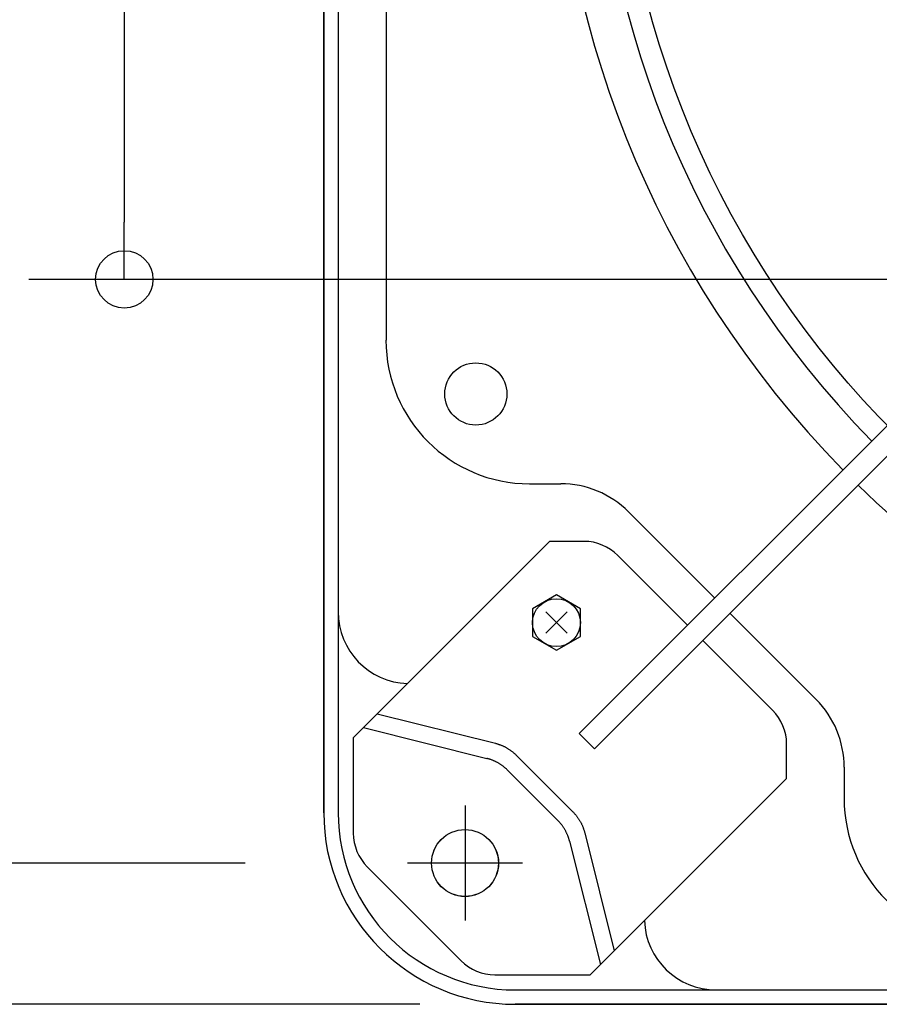
# Model space of a CAD drawing. Extents: x -625 to 978, y -346 to 712.
# Drawn here: x -324 to -144, y -260 to -54 of the extents above; entities that cross this region are included whole.
import ezdxf

# ---------------------------------------------------------------- set-up
doc = ezdxf.new("R2010")
doc.units = 0
doc.header["$LTSCALE"] = 20
doc.header["$PDMODE"] = 3
doc.header["$PDSIZE"] = -2
doc.layers.get('DEFPOINTS').update_dxf_attribs({"linetype": 'CONTINUOUS'})
for name, color, linetype in [('DETAIL', 5, 'CONTINUOUS'), ('FIX', 11, 'CONTINUOUS'), ('NOTE', 4, 'CONTINUOUS'), ('OUTLINE', 3, 'CONTINUOUS'), ('SIZE', 30, 'CONTINUOUS')]:
    doc.layers.add(name, color=color, linetype=linetype)

msp = doc.modelspace()

# ---------------------------------------------------------------- linework, layer by layer
at = {"layer": 'DEFPOINTS', "color": 30, "linetype": 'CONTINUOUS'}
for p in [(-301.74, -108.32), (-256.47, -230.44), (-219.92, -260)]:
    msp.add_point(p, dxfattribs=at)
at = {"layer": 'DETAIL', "color": 5, "linetype": 'CONTINUOUS'}
for p, q in [((-260, 219.92), (-260, -219.92)), ((-256.99, 177.87), (-256.99, -177.87)), ((-246.97, 121.04), (-246.97, -121.04)), ((-206.53, -203.34), (-81.91, -78.73)), ((-78.73, -81.91), (-203.34, -206.53)), ((-216.92, -151.09), (-210.4, -151.09)), ((-196.24, -156.96), (-178.19, -175.01)), ((-253.82, -204.23), (-212.73, -163.14)), ((-205.55, -163.14), (-212.73, -163.14)), ((-183.86, -180.67), (-198.46, -166.07)), ((-211.31, -174.36), (-216.32, -177.25)), ((-206.3, -177.25), (-211.31, -174.36)), ((-256.99, -177.87), (-256.99, -219.92)), ((-216.32, -177.25), (-216.32, -183.03)), ((-213.55, -177.91), (-209.08, -182.37)), ((-209.08, -177.91), (-213.55, -182.37)), ((-206.3, -183.03), (-206.3, -177.25)), ((-175.01, -178.19), (-156.96, -196.24)), ((-216.32, -183.03), (-211.31, -185.93)), ((-211.31, -185.93), (-206.3, -183.03)), ((-166.07, -198.46), (-180.67, -183.86)), ((-248.81, -199.21), (-224.09, -205.39)), ((-251.7, -202.1), (-225.88, -208.56)), ((-206.53, -203.34), (-203.34, -206.53)), ((-253.82, -204.23), (-253.82, -224.17)), ((-224.09, -205.39), (-223.97, -205.42)), ((-223.97, -205.42), (-223.84, -205.46)), ((-223.84, -205.46), (-223.84, -205.46)), ((-223.84, -205.46), (-223.72, -205.49)), ((-223.72, -205.49), (-223.6, -205.53)), ((-223.6, -205.53), (-223.6, -205.53)), ((-223.6, -205.53), (-223.48, -205.57)), ((-223.48, -205.57), (-223.36, -205.61)), ((-223.36, -205.61), (-223.36, -205.61)), ((-223.36, -205.61), (-223.24, -205.65)), ((-223.24, -205.65), (-223.12, -205.69)), ((-223.12, -205.69), (-223.12, -205.69)), ((-223.12, -205.69), (-223, -205.74)), ((-223, -205.74), (-222.88, -205.78)), ((-222.88, -205.78), (-222.88, -205.78)), ((-222.88, -205.78), (-222.76, -205.83)), ((-222.76, -205.83), (-222.65, -205.88)), ((-222.65, -205.88), (-222.65, -205.88)), ((-222.65, -205.88), (-222.53, -205.93)), ((-222.53, -205.93), (-222.41, -205.98)), ((-222.41, -205.98), (-222.41, -205.98)), ((-222.41, -205.98), (-222.3, -206.04)), ((-163.14, -212.73), (-163.14, -205.55)), ((-222.3, -206.04), (-222.19, -206.09)), ((-222.19, -206.09), (-222.19, -206.09)), ((-222.19, -206.09), (-222.07, -206.15)), ((-222.07, -206.15), (-221.96, -206.21)), ((-221.96, -206.21), (-221.96, -206.21)), ((-221.96, -206.21), (-221.85, -206.27)), ((-221.85, -206.27), (-221.74, -206.33)), ((-221.74, -206.33), (-221.74, -206.33)), ((-221.74, -206.33), (-221.63, -206.39)), ((-221.63, -206.39), (-221.52, -206.46)), ((-221.52, -206.46), (-221.52, -206.46)), ((-221.52, -206.46), (-221.41, -206.52)), ((-221.41, -206.52), (-221.31, -206.59)), ((-221.31, -206.59), (-221.31, -206.59)), ((-221.31, -206.59), (-221.2, -206.66)), ((-221.2, -206.66), (-221.09, -206.73)), ((-221.09, -206.73), (-221.09, -206.73)), ((-221.09, -206.73), (-220.99, -206.8)), ((-220.99, -206.8), (-220.89, -206.87)), ((-220.89, -206.87), (-220.89, -206.87)), ((-220.89, -206.87), (-220.79, -206.95)), ((-220.79, -206.95), (-220.68, -207.03)), ((-220.68, -207.03), (-220.68, -207.03)), ((-220.68, -207.03), (-220.58, -207.1)), ((-220.58, -207.1), (-220.48, -207.18)), ((-220.48, -207.18), (-220.48, -207.18)), ((-220.48, -207.18), (-220.38, -207.26)), ((-220.38, -207.26), (-220.29, -207.34)), ((-220.29, -207.34), (-220.29, -207.34)), ((-220.29, -207.34), (-220.19, -207.43)), ((-220.19, -207.43), (-220.1, -207.51)), ((-220.1, -207.51), (-220.1, -207.51)), ((-220.1, -207.51), (-220, -207.6)), ((-220, -207.6), (-219.91, -207.68)), ((-219.91, -207.68), (-219.91, -207.68)), ((-219.91, -207.68), (-219.82, -207.77)), ((-219.82, -207.77), (-219.73, -207.86)), ((-219.73, -207.86), (-207.86, -219.73)), ((-225.76, -208.59), (-225.88, -208.56)), ((-225.64, -208.62), (-225.76, -208.59)), ((-225.51, -208.66), (-225.64, -208.62)), ((-225.64, -208.62), (-225.64, -208.62)), ((-225.39, -208.69), (-225.51, -208.66)), ((-225.27, -208.73), (-225.39, -208.69)), ((-225.39, -208.69), (-225.39, -208.69)), ((-225.15, -208.77), (-225.27, -208.73)), ((-225.03, -208.81), (-225.15, -208.77)), ((-225.15, -208.77), (-225.15, -208.77)), ((-224.91, -208.86), (-225.03, -208.81)), ((-224.79, -208.9), (-224.91, -208.86)), ((-224.91, -208.86), (-224.91, -208.86)), ((-224.67, -208.95), (-224.79, -208.9)), ((-224.55, -209), (-224.67, -208.95)), ((-224.67, -208.95), (-224.67, -208.95)), ((-224.44, -209.05), (-224.55, -209)), ((-224.32, -209.1), (-224.44, -209.05)), ((-224.44, -209.05), (-224.44, -209.05)), ((-224.21, -209.15), (-224.32, -209.1)), ((-224.09, -209.2), (-224.21, -209.15)), ((-224.21, -209.15), (-224.21, -209.15)), ((-223.98, -209.26), (-224.09, -209.2)), ((-223.87, -209.32), (-223.98, -209.26)), ((-223.98, -209.26), (-223.98, -209.26)), ((-223.75, -209.37), (-223.87, -209.32)), ((-223.64, -209.43), (-223.75, -209.37)), ((-223.75, -209.37), (-223.75, -209.37)), ((-223.53, -209.5), (-223.64, -209.43)), ((-223.42, -209.56), (-223.53, -209.5)), ((-223.53, -209.5), (-223.53, -209.5)), ((-223.31, -209.62), (-223.42, -209.56)), ((-223.21, -209.69), (-223.31, -209.62)), ((-223.31, -209.62), (-223.31, -209.62)), ((-223.1, -209.76), (-223.21, -209.69)), ((-222.99, -209.83), (-223.1, -209.76)), ((-223.1, -209.76), (-223.1, -209.76)), ((-222.89, -209.9), (-222.99, -209.83)), ((-222.78, -209.97), (-222.89, -209.9)), ((-222.89, -209.9), (-222.89, -209.9)), ((-222.68, -210.04), (-222.78, -209.97)), ((-222.58, -210.12), (-222.68, -210.04)), ((-222.68, -210.04), (-222.68, -210.04)), ((-222.48, -210.19), (-222.58, -210.12)), ((-222.38, -210.27), (-222.48, -210.19)), ((-222.48, -210.19), (-222.48, -210.19)), ((-222.28, -210.35), (-222.38, -210.27)), ((-222.18, -210.43), (-222.28, -210.35)), ((-222.28, -210.35), (-222.28, -210.35)), ((-222.08, -210.51), (-222.18, -210.43)), ((-221.98, -210.59), (-222.08, -210.51)), ((-222.08, -210.51), (-222.08, -210.51)), ((-221.89, -210.68), (-221.98, -210.59)), ((-221.79, -210.76), (-221.89, -210.68)), ((-221.89, -210.68), (-221.89, -210.68)), ((-221.7, -210.85), (-221.79, -210.76)), ((-221.61, -210.94), (-221.7, -210.85)), ((-221.7, -210.85), (-221.7, -210.85)), ((-221.52, -211.03), (-221.61, -210.94)), ((-221.52, -211.03), (-211.03, -221.52)), ((-151.09, -210.4), (-151.09, -216.92)), ((-204.23, -253.82), (-163.14, -212.73)), ((-207.86, -219.73), (-207.77, -219.82)), ((-207.77, -219.82), (-207.68, -219.91)), ((-207.68, -219.91), (-207.68, -219.91)), ((-207.68, -219.91), (-207.6, -220)), ((-207.6, -220), (-207.51, -220.1)), ((-207.51, -220.1), (-207.51, -220.1)), ((-207.51, -220.1), (-207.43, -220.19)), ((-207.43, -220.19), (-207.34, -220.29)), ((-207.34, -220.29), (-207.34, -220.29)), ((-207.34, -220.29), (-207.26, -220.38)), ((-207.26, -220.38), (-207.18, -220.48)), ((-210.94, -221.61), (-211.03, -221.52)), ((-210.85, -221.7), (-210.94, -221.61)), ((-210.76, -221.79), (-210.85, -221.7)), ((-210.85, -221.7), (-210.85, -221.7)), ((-210.68, -221.89), (-210.76, -221.79)), ((-210.59, -221.98), (-210.68, -221.89)), ((-210.68, -221.89), (-210.68, -221.89)), ((-210.51, -222.08), (-210.59, -221.98)), ((-210.43, -222.18), (-210.51, -222.08)), ((-210.51, -222.08), (-210.51, -222.08)), ((-210.35, -222.28), (-210.43, -222.18)), ((-210.27, -222.38), (-210.35, -222.28)), ((-210.35, -222.28), (-210.35, -222.28)), ((-210.19, -222.48), (-210.27, -222.38)), ((-210.12, -222.58), (-210.19, -222.48)), ((-210.19, -222.48), (-210.19, -222.48)), ((-207.18, -220.48), (-207.18, -220.48)), ((-207.18, -220.48), (-207.1, -220.58)), ((-207.1, -220.58), (-207.03, -220.68)), ((-207.03, -220.68), (-207.03, -220.68)), ((-207.03, -220.68), (-206.95, -220.79)), ((-206.95, -220.79), (-206.87, -220.89)), ((-206.87, -220.89), (-206.87, -220.89)), ((-206.87, -220.89), (-206.8, -220.99)), ((-206.8, -220.99), (-206.73, -221.09)), ((-206.73, -221.09), (-206.73, -221.09)), ((-206.73, -221.09), (-206.66, -221.2)), ((-206.66, -221.2), (-206.59, -221.31)), ((-206.59, -221.31), (-206.59, -221.31)), ((-206.59, -221.31), (-206.52, -221.41)), ((-206.52, -221.41), (-206.46, -221.52)), ((-206.46, -221.52), (-206.46, -221.52)), ((-206.46, -221.52), (-206.39, -221.63)), ((-206.39, -221.63), (-206.33, -221.74)), ((-206.33, -221.74), (-206.33, -221.74)), ((-206.33, -221.74), (-206.27, -221.85)), ((-206.27, -221.85), (-206.21, -221.96)), ((-206.21, -221.96), (-206.21, -221.96)), ((-206.21, -221.96), (-206.15, -222.07)), ((-206.15, -222.07), (-206.09, -222.19)), ((-206.09, -222.19), (-206.09, -222.19)), ((-206.09, -222.19), (-206.04, -222.3)), ((-206.04, -222.3), (-205.98, -222.41)), ((-205.98, -222.41), (-205.98, -222.41)), ((-205.98, -222.41), (-205.93, -222.53)), ((-210.04, -222.68), (-210.12, -222.58)), ((-209.97, -222.78), (-210.04, -222.68)), ((-210.04, -222.68), (-210.04, -222.68)), ((-209.9, -222.89), (-209.97, -222.78)), ((-209.83, -222.99), (-209.9, -222.89)), ((-209.9, -222.89), (-209.9, -222.89)), ((-209.76, -223.1), (-209.83, -222.99)), ((-209.69, -223.21), (-209.76, -223.1)), ((-209.76, -223.1), (-209.76, -223.1)), ((-209.62, -223.31), (-209.69, -223.21)), ((-209.56, -223.42), (-209.62, -223.31)), ((-209.62, -223.31), (-209.62, -223.31)), ((-209.5, -223.53), (-209.56, -223.42)), ((-209.43, -223.64), (-209.5, -223.53)), ((-209.5, -223.53), (-209.5, -223.53)), ((-209.37, -223.75), (-209.43, -223.64)), ((-209.32, -223.87), (-209.37, -223.75)), ((-209.37, -223.75), (-209.37, -223.75)), ((-209.26, -223.98), (-209.32, -223.87)), ((-209.2, -224.09), (-209.26, -223.98)), ((-209.26, -223.98), (-209.26, -223.98)), ((-209.15, -224.21), (-209.2, -224.09)), ((-209.1, -224.32), (-209.15, -224.21)), ((-209.15, -224.21), (-209.15, -224.21)), ((-209.05, -224.44), (-209.1, -224.32)), ((-209, -224.55), (-209.05, -224.44)), ((-209.05, -224.44), (-209.05, -224.44)), ((-205.93, -222.53), (-205.88, -222.65)), ((-205.88, -222.65), (-205.88, -222.65)), ((-205.88, -222.65), (-205.83, -222.76)), ((-205.83, -222.76), (-205.78, -222.88)), ((-205.78, -222.88), (-205.78, -222.88)), ((-205.78, -222.88), (-205.74, -223)), ((-205.74, -223), (-205.69, -223.12)), ((-205.69, -223.12), (-205.69, -223.12)), ((-205.69, -223.12), (-205.65, -223.24)), ((-205.65, -223.24), (-205.61, -223.36)), ((-205.61, -223.36), (-205.61, -223.36)), ((-205.61, -223.36), (-205.57, -223.48)), ((-205.57, -223.48), (-205.53, -223.6)), ((-205.53, -223.6), (-205.53, -223.6)), ((-205.53, -223.6), (-205.49, -223.72)), ((-205.49, -223.72), (-205.46, -223.84)), ((-205.46, -223.84), (-205.46, -223.84)), ((-205.46, -223.84), (-205.42, -223.97)), ((-205.42, -223.97), (-205.39, -224.09)), ((-205.39, -224.09), (-199.21, -248.81)), ((-208.95, -224.67), (-209, -224.55)), ((-208.9, -224.79), (-208.95, -224.67)), ((-208.95, -224.67), (-208.95, -224.67)), ((-208.86, -224.91), (-208.9, -224.79)), ((-208.81, -225.03), (-208.86, -224.91)), ((-208.86, -224.91), (-208.86, -224.91)), ((-208.77, -225.15), (-208.81, -225.03)), ((-208.73, -225.27), (-208.77, -225.15)), ((-208.77, -225.15), (-208.77, -225.15)), ((-208.69, -225.39), (-208.73, -225.27)), ((-208.66, -225.51), (-208.69, -225.39)), ((-208.69, -225.39), (-208.69, -225.39)), ((-208.62, -225.64), (-208.66, -225.51)), ((-208.59, -225.76), (-208.62, -225.64)), ((-208.62, -225.64), (-208.62, -225.64)), ((-208.56, -225.88), (-208.59, -225.76)), ((-208.56, -225.88), (-202.1, -251.7)), ((-250.89, -231.25), (-231.25, -250.89)), ((-224.17, -253.82), (-204.23, -253.82)), ((-219.92, -256.99), (-177.87, -256.99)), ((-177.87, -256.99), (177.87, -256.99)), ((-219.92, -260), (186.41, -260))]:
    msp.add_line(p, q, dxfattribs=at)
for centre, radius in [((0, 0), 198.73), ((-228.18, -132.3), 6.51), ((-211.31, -180.14), 5.01), ((-230.44, -230.44), 7.01)]:
    msp.add_circle(centre, radius, dxfattribs=at)
for centre, radius, start, end in [((0, 0), 211.81, 135.6099, 224.3901), ((0, 0), 203.29, 135.6354, 224.3646), ((-216.92, -121.04), 30.06, 180, 270), ((-210.4, -171.13), 20.04, 45, 90), ((0, 0), 211.81, 225.6099, 312.2553), ((-205.55, -173.16), 10.02, 45, 90), ((-241.97, -177.87), 15.03, 180, 268.0549), ((-171.13, -210.4), 20.04, 0, 45), ((-173.16, -205.55), 10.02, 0, 45), ((-121.04, -216.92), 30.06, 180, 270), ((-219.92, -219.92), 40.08, 180, 270), ((-219.92, -219.92), 37.07, 180, 270), ((-243.8, -224.17), 10.02, 180, 225), ((-177.87, -241.97), 15.03, 181.9475, 270), ((-224.17, -243.8), 10.02, 225, 270)]:
    msp.add_arc(centre, radius, start, end, dxfattribs=at)
at = {"layer": 'FIX', "color": 11, "linetype": 'CONTINUOUS'}
msp.add_circle((-230.44, -230.44), 7, dxfattribs=at)
at = {"layer": 'NOTE', "color": 4, "linetype": 'CONTINUOUS'}
for p, q in [((-230.44, -218.43), (-230.44, -242.46)), ((-218.43, -230.44), (-242.46, -230.44))]:
    msp.add_line(p, q, dxfattribs=at)
at = {"layer": 'OUTLINE', "color": 3, "linetype": 'CONTINUOUS'}
for p, q in [((-260, -219.92), (-260, 219.92)), ((219.92, -260), (-219.92, -260))]:
    msp.add_line(p, q, dxfattribs=at)
msp.add_arc((-219.92, -219.92), 40.08, 180, 270, dxfattribs=at)
at = {"layer": 'SIZE', "color": 30, "linetype": 'CONTINUOUS'}
for p, q in [((-301.74, 61.32), (-301.74, -96.32)), ((-301.74, -108.32), (-301.74, -96.32)), ((-20, -108.32), (-321.74, -108.32)), ((-276.47, -230.44), (-422.92, -230.44)), ((-239.92, -260), (-554.57, -260))]:
    msp.add_line(p, q, dxfattribs=at)
msp.add_circle((-301.74, -108.32), 6, dxfattribs=at)

doc.saveas('drawing.dxf')
